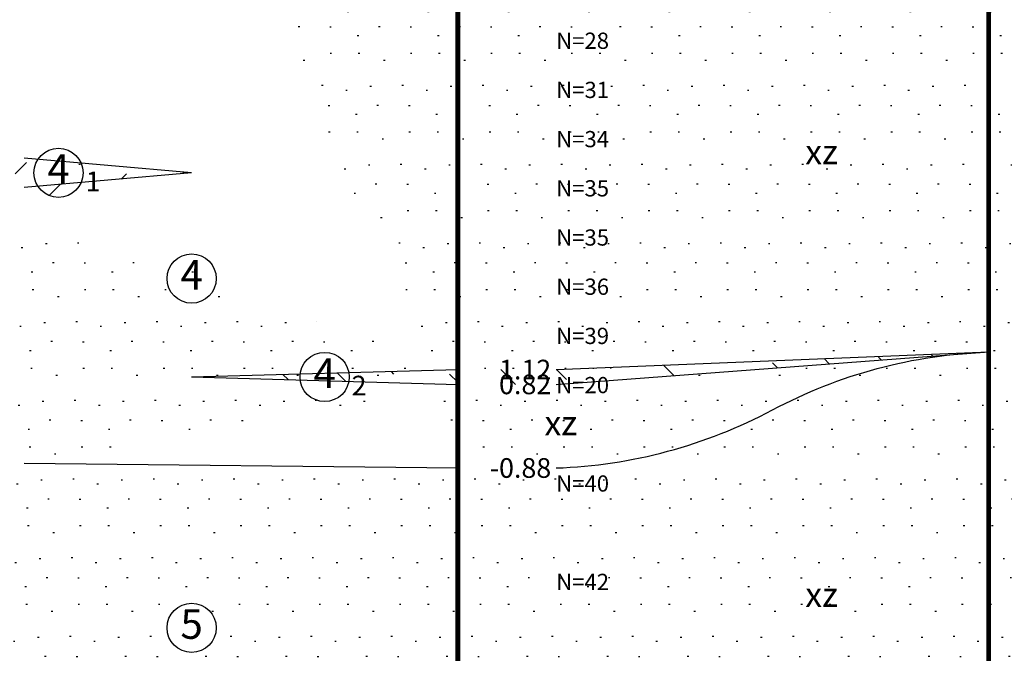
# Model space of a CAD drawing. Units: millimetres. Extents: x 824 to 1712, y -2 to 397.
# Drawn here: x 1112 to 1212, y 197 to 261 of the extents above; entities that cross this region are included whole.
import ezdxf
from ezdxf.enums import TextEntityAlignment as Align

# ---------------------------------------------------------------- set-up
doc = ezdxf.new("R2010")
doc.units = ezdxf.units.MM
for name, color, linetype in [('ch', 7, 'Continuous'), ('test', 7, 'Continuous'), ('tl', 7, 'Continuous')]:
    doc.layers.add(name, color=color, linetype=linetype)
doc.styles.add('data', font='complex.shx')
doc.styles.add('tqs', font='txt')
pattern_1 = [(135, (825.94, 0), (-8.48528, -8.48528), []), (135, (825.94, 5.656), (-8.48528, -8.48528), [1.6, -1.6]), (135, (825.94, 11.312), (-8.48528, -8.48528), [1.6, -1.6])]
pattern_2 = [(0, (833.2645, 1.037), (0.16, 8), [0.16, -8]), (0, (830.695, 1.752), (0.16, 8), [0.16, -8]), (0, (827.8276, 1.752), (0.16, 8), [0.16, -8]), (0, (832.743, 4.477), (0.16, 8), [0.16, -8]), (0, (832.0356, 6.398), (0.16, 8), [0.16, -8]), (0, (830.583, 3.539), (0.16, 8), [0.16, -8]), (0, (827.79, 4.432), (0.16, 8), [0.16, -8]), (0, (829.578, 5.996), (0.16, 8), [0.16, -8]), (0, (827.12, 6.4874), (0.16, 8), [0.16, -8])]

msp = doc.modelspace()

# ---------------------------------------------------------------- hatches: boundary and pattern name
at = {"layer": 'tl'}
h = msp.add_hatch(dxfattribs=at)
h.set_pattern_fill('BM31', color=5, scale=8, style=0)
h.set_pattern_definition(pattern_2)
edge = h.paths.add_edge_path()
edge.add_line((1166, 225.6), (1209.94, 227.4))
edge.add_line((1209.94, 227.4), (1209.94, 267.4))
edge.add_arc((1214.05, 385.22), 117.9, 257.2175, 268, ccw=False)
edge.add_arc((1161.89, 155.28), 117.9, 77.2175, 88)
edge.add_line((1166, 273.1), (1156, 273.1))
edge.add_line((1156, 273.1), (1156, 225.6))
edge.add_line((1156, 225.6), (1166, 225.6))
h.paths.add_polyline_path([(1165.59, 227.79), (1172.86, 227.79), (1172.86, 230.26), (1165.59, 230.26)], flags=24)
h.paths.add_polyline_path([(1165.59, 232.79), (1172.86, 232.79), (1172.86, 235.26), (1165.59, 235.26)], flags=24)
h.paths.add_polyline_path([(1165.59, 237.79), (1172.86, 237.79), (1172.86, 240.26), (1165.59, 240.26)], flags=24)
h.paths.add_polyline_path([(1165.59, 242.79), (1172.86, 242.79), (1172.86, 245.26), (1165.59, 245.26)], flags=24)
h.paths.add_polyline_path([(1165.59, 247.79), (1173.01, 247.79), (1173.01, 250.26), (1165.59, 250.26)], flags=24)
h.paths.add_polyline_path([(1165.59, 252.79), (1172.46, 252.79), (1172.46, 255.26), (1165.59, 255.26)], flags=24)
h.paths.add_polyline_path([(1165.59, 257.79), (1172.93, 257.79), (1172.93, 260.26), (1165.59, 260.26)], flags=24)
h.paths.add_polyline_path([(1165.59, 262.79), (1172.93, 262.79), (1172.93, 265.26), (1165.59, 265.26)], flags=24)
h.paths.add_polyline_path([(1165.59, 267.79), (1172.93, 267.79), (1172.93, 270.26), (1165.59, 270.26)], flags=24)
h.paths.add_polyline_path([(1159.76, 224.1), (1166, 224.1), (1166, 227.1), (1159.76, 227.1)], flags=9)
h.paths.add_polyline_path([(1157.38, 271.6), (1166, 271.6), (1166, 274.6), (1157.38, 274.6)], flags=9)
h.paths.add_polyline_path([(1190.65, 246.15), (1195.29, 246.15), (1195.29, 248.65), (1190.65, 248.65)], flags=24)
h.paths.add_polyline_path([(1191.6, 272.15), (1194.34, 272.15), (1194.34, 274.65), (1191.6, 274.65)], flags=9)
h = msp.add_hatch(dxfattribs=at)
h.set_pattern_fill('BM31', color=5, scale=8, style=0)
h.set_pattern_definition(pattern_2)
edge = h.paths.add_edge_path(flags=16)
edge.add_arc((1128.97, 234.85), 2.5, 0, 360)
edge = h.paths.add_edge_path(flags=17)
edge.add_arc((1142.48, 224.85), 2.5, 0, 360)
edge = h.paths.add_edge_path()
edge.add_line((1156, 273.1), (1156, 225.6))
edge.add_line((1101.94, 244.1), (1101.94, 216.1))
edge.add_line((1111.94, 216.1), (1156, 215.6))
edge.add_line((1101.94, 216.1), (1111.94, 216.1))
edge.add_line((1156, 224.1), (1156, 215.6))
edge.add_arc((1143.42, -629.43), 902.08, 90.60036, 92, ccw=False)
edge.add_arc((1124.52, 1174.63), 902.08, 270.60036, 272)
edge.add_line((1101.94, 272.1), (1101.94, 247.1))
edge.add_line((1128.97, 245.6), (1111.94, 244.1))
edge.add_line((1128.97, 245.6), (1111.94, 247.1))
edge.add_line((1101.94, 244.1), (1111.94, 244.1))
edge.add_line((1101.94, 247.1), (1111.94, 247.1))
edge.add_line((1101.94, 272.1), (1111.94, 272.1))
h.paths.add_polyline_path([(1102.27, 214.6), (1111.94, 214.6), (1111.94, 217.6), (1102.27, 217.6)], flags=9)
h.paths.add_polyline_path([(1127.18, 232.69), (1130.76, 232.69), (1130.76, 237.01), (1127.18, 237.01)], flags=24)
h.paths.add_polyline_path([(1140.7, 222.69), (1144.27, 222.69), (1144.27, 227.01), (1140.7, 227.01)], flags=24)
h.paths.add_polyline_path([(1144.79, 222.27), (1147.18, 222.27), (1147.18, 225.15), (1144.79, 225.15)], flags=24)
h.paths.add_polyline_path([(1117.76, 243.02), (1120.15, 243.02), (1120.15, 245.9), (1117.76, 245.9)], flags=24)
h.paths.add_polyline_path([(1103.23, 270.6), (1111.94, 270.6), (1111.94, 273.6), (1103.23, 273.6)], flags=9)
h = msp.add_hatch(dxfattribs=at)
h.set_pattern_fill('BM31', color=5, scale=8, style=0)
h.set_pattern_definition(pattern_2)
edge = h.paths.add_edge_path(flags=16)
edge.add_arc((1236.97, 246.78), 2.5, 0, 360)
h.paths.add_polyline_path([(1264, 266.15), (1264, 225.65), (1219.94, 227.4), (1209.94, 227.4), (1209.94, 267.4), (1219.94, 267.4), (1241.97, 266.77)])
h.paths.add_polyline_path([(1219.53, 239.59), (1226.8, 239.59), (1226.8, 242.06), (1219.53, 242.06)], flags=24)
h.paths.add_polyline_path([(1213.13, 225.9), (1219.94, 225.9), (1219.94, 228.9), (1213.13, 228.9)], flags=25)
h.paths.add_polyline_path([(1219.53, 224.59), (1226.95, 224.59), (1226.95, 227.06), (1219.53, 227.06)], flags=9)
h.paths.add_polyline_path([(1219.53, 229.59), (1226.56, 229.59), (1226.56, 232.06), (1219.53, 232.06)], flags=24)
h.paths.add_polyline_path([(1219.53, 234.59), (1226.95, 234.59), (1226.95, 237.06), (1219.53, 237.06)], flags=24)
h.paths.add_polyline_path([(1219.53, 244.59), (1226.8, 244.59), (1226.8, 247.06), (1219.53, 247.06)], flags=24)
h.paths.add_polyline_path([(1219.53, 249.59), (1226.87, 249.59), (1226.87, 252.06), (1219.53, 252.06)], flags=24)
h.paths.add_polyline_path([(1219.53, 254.59), (1226.87, 254.59), (1226.87, 257.06), (1219.53, 257.06)], flags=24)
h.paths.add_polyline_path([(1219.53, 259.59), (1226.87, 259.59), (1226.87, 262.06), (1219.53, 262.06)], flags=24)
h.paths.add_polyline_path([(1212.65, 265.9), (1219.94, 265.9), (1219.94, 268.9), (1212.65, 268.9)], flags=9)
h.paths.add_polyline_path([(1235.18, 244.61), (1238.76, 244.61), (1238.76, 248.94), (1235.18, 248.94)], flags=24)
h = msp.add_hatch(dxfattribs=at)
h.set_pattern_fill('BM16', color=32, scale=8, style=0)
h.set_pattern_definition([(45, (825.94, 0), (-5.65685, 5.65685), []), (45, (831.596, 0), (-5.65685, 5.65685), [1.6, -1.6])])
edge = h.paths.add_edge_path()
edge.add_arc((1115.45, 245.6), 2.5, 0, 360)
h.paths.add_polyline_path([(1128.97, 245.6), (1111.94, 244.1), (1101.94, 244.1), (1101.94, 247.1), (1111.94, 247.1)])
h.paths.add_polyline_path([(1104.65, 242.6), (1111.94, 242.6), (1111.94, 245.6), (1104.65, 245.6)], flags=9)
h.paths.add_polyline_path([(1104.65, 245.6), (1111.94, 245.6), (1111.94, 248.6), (1104.65, 248.6)], flags=9)
h.paths.add_polyline_path([(1113.67, 243.44), (1117.24, 243.44), (1117.24, 247.76), (1113.67, 247.76)], flags=25)
h.paths.add_polyline_path([(1117.76, 243.02), (1120.15, 243.02), (1120.15, 245.9), (1117.76, 245.9)], flags=9)
h = msp.add_hatch(dxfattribs=at)
h.set_pattern_fill('BM31', color=84, scale=8, style=0)
h.set_pattern_definition(pattern_2)
edge = h.paths.add_edge_path(flags=16)
edge.add_arc((1233.97, 203.4), 2.5, 0, 360)
edge = h.paths.add_edge_path(flags=17)
edge.add_arc((1250.48, 192.4), 2.5, 0, 360)
h.paths.add_polyline_path([(1219.94, 177.4), (1264, 181.15), (1264, 191.15), (1236.97, 192.4), (1264, 193.65), (1264, 225.65), (1219.94, 227.4), (1209.94, 227.4), (1209.94, 177.4)])
h.paths.add_polyline_path([(1210.27, 175.9), (1219.94, 175.9), (1219.94, 178.9), (1210.27, 178.9)], flags=9)
h.paths.add_polyline_path([(1219.53, 184.59), (1226.95, 184.59), (1226.95, 187.06), (1219.53, 187.06)], flags=24)
h.paths.add_polyline_path([(1219.53, 189.59), (1226.95, 189.59), (1226.95, 192.06), (1219.53, 192.06)], flags=24)
h.paths.add_polyline_path([(1219.53, 204.59), (1227.11, 204.59), (1227.11, 207.06), (1219.53, 207.06)], flags=24)
h.paths.add_polyline_path([(1219.53, 194.59), (1226.95, 194.59), (1226.95, 197.06), (1219.53, 197.06)], flags=24)
h.paths.add_polyline_path([(1219.53, 199.59), (1226.95, 199.59), (1226.95, 202.06), (1219.53, 202.06)], flags=24)
h.paths.add_polyline_path([(1219.53, 209.59), (1227.11, 209.59), (1227.11, 212.06), (1219.53, 212.06)], flags=24)
h.paths.add_polyline_path([(1219.53, 214.59), (1226.95, 214.59), (1226.95, 217.06), (1219.53, 217.06)], flags=24)
h.paths.add_polyline_path([(1213.13, 225.9), (1219.94, 225.9), (1219.94, 228.9), (1213.13, 228.9)], flags=9)
h.paths.add_polyline_path([(1219.53, 219.59), (1226.95, 219.59), (1226.95, 222.06), (1219.53, 222.06)], flags=24)
h.paths.add_polyline_path([(1219.53, 224.59), (1226.95, 224.59), (1226.95, 227.06), (1219.53, 227.06)], flags=24)
h.paths.add_polyline_path([(1252.79, 189.82), (1255.18, 189.82), (1255.18, 192.7), (1252.79, 192.7)], flags=24)
h.paths.add_polyline_path([(1248.7, 190.24), (1252.27, 190.24), (1252.27, 194.56), (1248.7, 194.56)], flags=24)
h.paths.add_polyline_path([(1232.18, 201.24), (1235.76, 201.24), (1235.76, 205.56), (1232.18, 205.56)], flags=24)
h = msp.add_hatch(dxfattribs=at)
h.set_pattern_fill('BM31', color=5, scale=8, style=0)
h.set_pattern_definition(pattern_2)
edge = h.paths.add_edge_path()
edge.add_arc((1164.24, 266.01), 50.44, 272, 298.064)
edge.add_arc((1211.7, 176.99), 50.44, 92, 118.064, ccw=False)
edge.add_line((1209.94, 227.4), (1166, 224.1))
edge.add_line((1166, 224.1), (1156, 224.1))
edge.add_line((1156, 224.1), (1156, 215.6))
edge.add_line((1156, 215.6), (1166, 215.6))
h.paths.add_polyline_path([(1164.16, 218.6), (1168.81, 218.6), (1168.81, 221.1), (1164.16, 221.1)], flags=24)
h.paths.add_polyline_path([(1156.33, 214.1), (1166, 214.1), (1166, 217.1), (1156.33, 217.1)], flags=9)
h = msp.add_hatch(dxfattribs=at)
h.set_pattern_fill('BM31', color=84, scale=8, style=0)
h.set_pattern_definition(pattern_2)
edge = h.paths.add_edge_path()
edge.add_arc((1161.34, 49.08), 133.6, 78.5017, 88)
edge.add_line((1166, 182.6), (1156, 182.6))
edge.add_line((1156, 182.6), (1156, 215.6))
edge.add_line((1156, 215.6), (1166, 215.6))
edge.add_arc((1164.24, 266.01), 50.44, 272, 298.064)
edge.add_arc((1211.7, 176.99), 50.44, 92, 118.064, ccw=False)
edge.add_line((1209.94, 227.4), (1209.94, 177.4))
edge.add_arc((1214.6, 310.92), 133.6, 258.5017, 268, ccw=False)
h.paths.add_polyline_path([(1164.16, 218.6), (1168.81, 218.6), (1168.81, 221.1), (1164.16, 221.1)], flags=25)
h.paths.add_polyline_path([(1165.59, 182.79), (1173.01, 182.79), (1173.01, 185.26), (1165.59, 185.26)], flags=24)
h.paths.add_polyline_path([(1165.59, 192.79), (1173.17, 192.79), (1173.17, 195.26), (1165.59, 195.26)], flags=24)
h.paths.add_polyline_path([(1165.59, 202.79), (1173.01, 202.79), (1173.01, 205.26), (1165.59, 205.26)], flags=24)
h.paths.add_polyline_path([(1165.59, 212.79), (1173.01, 212.79), (1173.01, 215.26), (1165.59, 215.26)], flags=24)
h.paths.add_polyline_path([(1156.24, 181.1), (1166, 181.1), (1166, 184.1), (1156.24, 184.1)], flags=25)
h.paths.add_polyline_path([(1156.33, 214.1), (1166, 214.1), (1166, 217.1), (1156.33, 217.1)], flags=24)
h.paths.add_polyline_path([(1190.65, 201.15), (1195.29, 201.15), (1195.29, 203.65), (1190.65, 203.65)], flags=24)
h = msp.add_hatch(dxfattribs=at)
h.set_pattern_fill('BM17', color=1, scale=8, angle=90, style=0)
h.set_pattern_definition(pattern_1)
h.paths.add_polyline_path([(1166, 224.1), (1209.94, 227.4), (1166, 225.6), (1156, 225.6), (1156, 224.1)])
h.paths.add_polyline_path([(1165.59, 222.79), (1172.93, 222.79), (1172.93, 225.26), (1165.59, 225.26)], flags=9)
h.paths.add_polyline_path([(1158.81, 222.6), (1166, 222.6), (1166, 225.6), (1158.81, 225.6)], flags=9)
h.paths.add_polyline_path([(1159.76, 224.1), (1166, 224.1), (1166, 227.1), (1159.76, 227.1)], flags=24)
h = msp.add_hatch(dxfattribs=at)
h.set_pattern_fill('BM17', color=1, scale=8, angle=90, style=0)
h.set_pattern_definition(pattern_1)
h.paths.add_polyline_path([(1128.97, 224.85), (1156, 224.1), (1156, 225.6)])
h.paths.add_polyline_path([(1140.7, 222.69), (1144.27, 222.69), (1144.27, 227.01), (1140.7, 227.01)], flags=9)
h = msp.add_hatch(dxfattribs=at)
h.set_pattern_fill('BM31', color=84, scale=8, style=0)
h.set_pattern_definition(pattern_2)
edge = h.paths.add_edge_path(flags=16)
edge.add_arc((1128.97, 199.35), 2.5, 0, 360)
h.paths.add_polyline_path([(1156, 215.6), (1156, 182.6), (1111.94, 183.1), (1101.94, 183.1), (1101.94, 216.1), (1111.94, 216.1)])
h.paths.add_polyline_path([(1102.37, 181.6), (1111.94, 181.6), (1111.94, 184.6), (1102.37, 184.6)], flags=9)
h.paths.add_polyline_path([(1102.27, 214.6), (1111.94, 214.6), (1111.94, 217.6), (1102.27, 217.6)], flags=9)
h.paths.add_polyline_path([(1127.18, 197.19), (1130.76, 197.19), (1130.76, 201.51), (1127.18, 201.51)], flags=24)

# ---------------------------------------------------------------- linework, layer by layer
at = {"color": 7}
for p, q in [((1128.97, 245.6), (1111.94, 247.1)), ((1128.97, 245.6), (1111.94, 244.1)), ((1128.97, 224.85), (1156, 225.6)), ((1128.97, 224.85), (1156, 224.1))]:
    msp.add_line(p, q, dxfattribs=at)
at = {"const_width": 0.5}
for points in [[(1156, 273.1), (1156, 225.6)], [(1209.94, 267.4), (1209.94, 227.4)], [(1209.94, 227.4), (1209.94, 177.4)], [(1156, 215.6), (1156, 182.6)]]:
    msp.add_lwpolyline(points, dxfattribs=at)
at = {"color": 7}
for points in [[(1166, 225.6), (1209.94, 227.4)], [(1166, 224.1), (1209.94, 227.4)], [(1111.94, 216.1), (1156, 215.6)]]:
    msp.add_lwpolyline(points, dxfattribs=at)
msp.add_lwpolyline([(1166, 215.6, 0.114219), (1187.97, 221.5, -0.114219), (1209.94, 227.4, -0.114219)], format="xyb", dxfattribs=at)
at = {"color": 7, "const_width": 0.5}
for points in [[(1156, 225.6), (1156, 224.1)], [(1156, 224.1), (1156, 215.6)]]:
    msp.add_lwpolyline(points, dxfattribs=at)
at = {"layer": 'ch'}
for centre in [(1115.45, 245.6), (1128.97, 234.85), (1142.48, 224.85), (1128.97, 199.35)]:
    msp.add_circle(centre, 2.5, dxfattribs=at)

# ---------------------------------------------------------------- texts
at = {"color": 7, "style": 'data'}
for p in [(1192.97, 247.4), (1166.48, 219.85), (1192.97, 202.4)]:
    msp.add_text('xz', height=2.5, dxfattribs=at).set_placement(p, align=Align.MIDDLE)
at = {"style": 'data'}
msp.add_text('1.12', height=2, dxfattribs=at).set_placement((1165.5, 225.6), align=Align.MIDDLE_RIGHT)
at = {"color": 7, "style": 'data'}
for s, p in [('0.82', (1165.5, 224.1)), ('-0.88', (1165.5, 215.6))]:
    msp.add_text(s, height=2, dxfattribs=at).set_placement(p, align=Align.MIDDLE_RIGHT)
at = {"layer": 'ch', "style": 'tqs'}
for s, p in [('4', (1115.45, 245.6)), ('4', (1128.97, 234.85)), ('4', (1142.48, 224.85)), ('5', (1128.97, 199.35))]:
    msp.add_text(s, height=3, dxfattribs=at).set_placement(p, align=Align.MIDDLE)
for s, p in [('1', (1118.96, 243.1)), ('2', (1145.98, 222.35))]:
    msp.add_text(s, height=2, dxfattribs=at).set_placement(p, align=Align.BOTTOM_CENTER)
at = {"layer": 'test', "style": 'data'}
for s, p in [('N=28', (1166, 259.85)), ('N=31', (1166, 254.85)), ('N=34', (1166, 249.85)), ('N=35', (1166, 244.85)), ('N=35', (1166, 239.85)), ('N=36', (1166, 234.85)), ('N=39', (1166, 229.85)), ('N=20', (1166, 224.85)), ('N=40', (1166, 214.85)), ('N=42', (1166, 204.85))]:
    msp.add_text(s, height=1.65, dxfattribs=at).set_placement(p, align=Align.TOP_LEFT)

doc.saveas('drawing.dxf')
